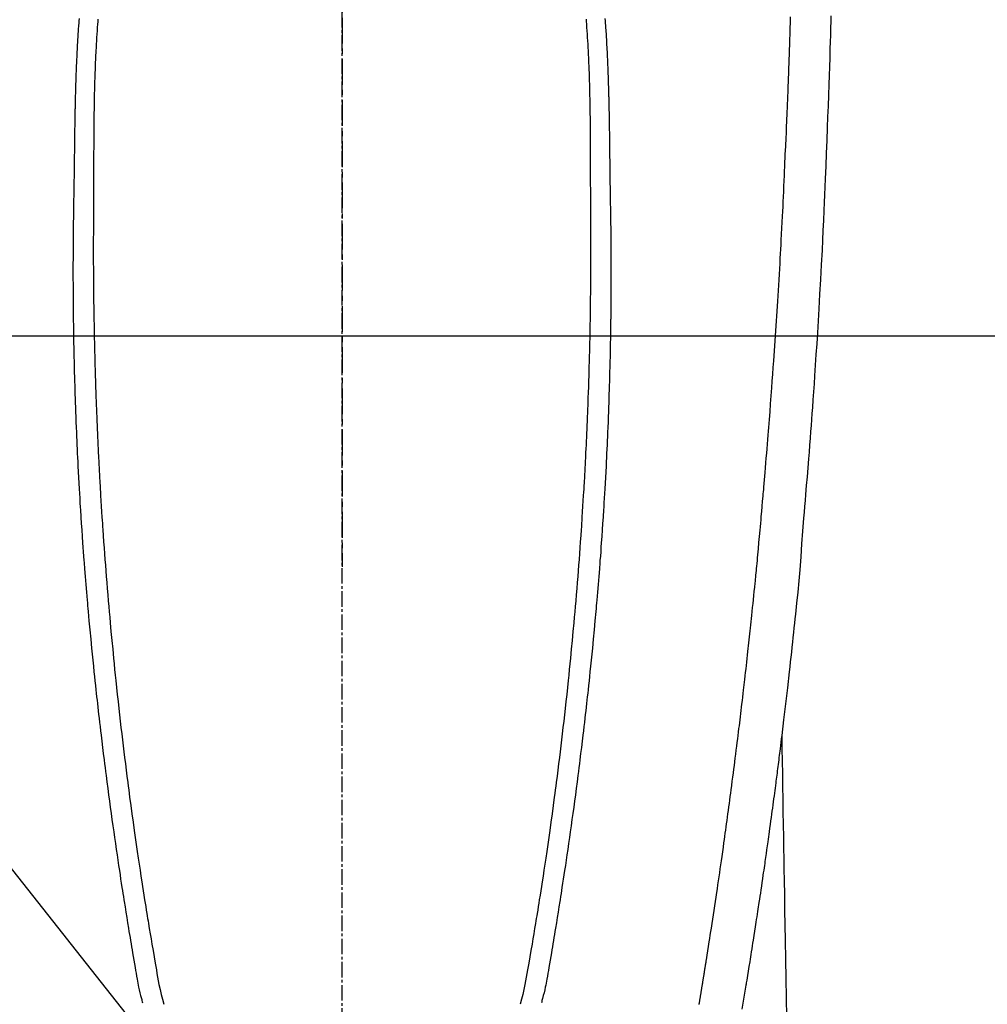
# Model space of a CAD drawing. Units: millimetres. Extents: x -109 to 26472, y -120 to 8847.
# Drawn here: x 17588 to 17635, y 6854 to 6902 of the extents above; entities that cross this region are included whole.
import ezdxf

# ---------------------------------------------------------------- set-up
doc = ezdxf.new("R2010")
doc.units = ezdxf.units.MM
doc.linetypes.add('CENTER', pattern=[2, 1.25, -0.25, 0.25, -0.25])
doc.linetypes.add('CENTER2', pattern=[1.125, 0.75, -0.125, 0.125, -0.125])
for name, color, linetype in [('126-甲板', 2, 'Continuous'), ('150-機器', 8, 'Continuous'), ('160-文字', 254, 'Continuous'), ('166-寸法B', 11, 'Continuous')]:
    doc.layers.add(name, color=color, linetype=linetype)
doc.styles.add('KH001', font='txt')
doc.dimstyles.new('KH1xx030', dxfattribs={"dimscale": 30, "dimtxt": 2, "dimasz": 0.6, "dimexe": 0.3, "dimexo": 1.2, "dimgap": 0.5, "dimtad": 3, "dimdec": 1, "dimdsep": 46, "dimlunit": 6, "dimtxsty": 'KH001', "dimblk": 'DOT', "dimcen": 1, "dimdle": 1, "dimclrd": 256, "dimclre": 256, "dimclrt": 256, "dimadec": 0, "dimazin": 0, "dimtfac": 1, "dimtdec": 1, "dimtix": 1, "dimtmove": 2, "dimatfit": 3, "dimldrblk": 'CLOSEDBLANK', "dimfxl": 1, "dimtolj": 1, "dimtzin": 0, "dimlwd": -1, "dimlwe": -1, "dimarcsym": 0})

# ---------------------------------------------------------------- blocks, each defined once
blk = doc.blocks.new('F402_H')
at = {"layer": '150-機器', "color": 161, "linetype": 'CENTER2'}
blk.add_line((0, 136.026), (0, -355.416), dxfattribs=at)
at = {"layer": '150-機器', "color": 13, "linetype": 'Continuous'}
for points in [[(23.741, -39.659), (23.734, -39.916), (23.725, -40.253), (23.715, -40.59), (23.705, -40.927), (23.694, -41.265), (23.681, -41.696), (23.667, -42.127), (23.652, -42.559), (23.638, -42.99), (23.619, -43.513), (23.601, -44.037), (23.582, -44.56), (23.563, -45.083), (23.54, -45.706), (23.517, -46.328), (23.493, -46.95), (23.468, -47.572), (23.452, -47.957), (23.435, -48.342), (23.418, -48.728), (23.4, -49.113), (23.378, -49.594), (23.355, -50.076), (23.332, -50.557), (23.308, -51.039), (23.271, -51.752), (23.232, -52.465), (23.193, -53.178), (23.152, -53.891), (23.135, -54.182), (23.117, -54.474), (23.1, -54.765), (23.082, -55.056), (23.05, -55.579), (23.016, -56.101), (22.982, -56.624), (22.947, -57.146), (22.921, -57.53), (22.895, -57.913), (22.867, -58.297), (22.84, -58.68), (22.819, -58.969), (22.797, -59.258), (22.776, -59.547), (22.754, -59.835), (22.728, -60.17), (22.703, -60.505), (22.677, -60.839), (22.65, -61.174), (22.616, -61.606), (22.581, -62.039), (22.545, -62.472), (22.509, -62.904), (22.484, -63.19), (22.458, -63.476), (22.434, -63.761), (22.41, -64.047), (22.363, -64.676), (22.32, -65.304), (22.277, -65.933), (22.228, -66.561), (22.18, -67.099), (22.127, -67.636), (22.071, -68.172), (22.015, -68.709), (21.992, -68.931), (21.969, -69.153), (21.946, -69.376), (21.922, -69.598), (21.897, -69.838), (21.871, -70.078), (21.846, -70.318), (21.82, -70.557), (21.794, -70.796), (21.768, -71.035), (21.741, -71.274), (21.715, -71.513), (21.627, -72.288), (21.537, -73.062), (21.445, -73.836), (21.352, -74.61), (21.332, -74.772), (21.312, -74.934), (21.292, -75.096), (21.272, -75.257), (21.259, -75.363), (21.246, -75.468), (21.232, -75.573), (21.219, -75.678), (21.205, -75.788), (21.191, -75.897), (21.177, -76.007), (21.163, -76.116), (21.15, -76.222), (21.136, -76.327), (21.123, -76.432), (21.109, -76.538), (21.097, -76.631), (21.085, -76.723), (21.073, -76.816), (21.06, -76.909), (21.044, -77.031), (21.029, -77.154), (21.013, -77.276), (20.997, -77.399), (20.978, -77.542), (20.958, -77.686), (20.939, -77.83), (20.92, -77.973), (20.899, -78.125), (20.879, -78.278), (20.859, -78.43), (20.838, -78.583), (20.814, -78.756), (20.79, -78.93), (20.766, -79.103), (20.742, -79.277), (20.725, -79.4), (20.708, -79.523), (20.691, -79.645), (20.674, -79.768), (20.646, -79.959), (20.619, -80.15), (20.592, -80.341), (20.565, -80.531), (20.551, -80.628), (20.537, -80.724), (20.524, -80.82), (20.51, -80.916), (20.493, -81.033), (20.476, -81.149), (20.459, -81.266), (20.442, -81.382), (20.416, -81.562), (20.389, -81.741), (20.363, -81.921), (20.336, -82.1), (20.314, -82.253), (20.291, -82.406), (20.268, -82.559), (20.245, -82.712), (20.228, -82.822), (20.211, -82.931), (20.195, -83.041), (20.178, -83.151), (20.158, -83.281), (20.138, -83.411), (20.118, -83.541), (20.098, -83.671), (20.065, -83.888), (20.031, -84.105), (19.997, -84.322), (19.963, -84.539), (19.941, -84.682), (19.918, -84.825), (19.895, -84.969), (19.873, -85.112), (19.854, -85.232), (19.834, -85.353), (19.815, -85.473), (19.796, -85.593), (19.76, -85.817), (19.723, -86.041), (19.687, -86.265), (19.65, -86.49), (19.64, -86.551), (19.63, -86.613), (19.62, -86.674), (19.61, -86.736), (19.563, -87.024), (19.516, -87.312), (19.468, -87.6), (19.42, -87.888)], [(-12.765, -39.778), (-12.774, -39.892), (-12.783, -40.006), (-12.792, -40.12), (-12.797, -40.192), (-12.802, -40.263), (-12.807, -40.335), (-12.812, -40.407), (-12.821, -40.544), (-12.829, -40.681), (-12.838, -40.818), (-12.846, -40.955), (-12.852, -41.069), (-12.858, -41.183), (-12.865, -41.297), (-12.871, -41.41), (-12.877, -41.531), (-12.882, -41.651), (-12.888, -41.771), (-12.894, -41.891), (-12.897, -41.976), (-12.901, -42.06), (-12.904, -42.145), (-12.907, -42.229), (-12.912, -42.347), (-12.916, -42.466), (-12.92, -42.584), (-12.924, -42.702), (-12.927, -42.78), (-12.93, -42.858), (-12.932, -42.935), (-12.934, -43.013), (-12.937, -43.091), (-12.939, -43.169), (-12.941, -43.247), (-12.943, -43.325), (-12.945, -43.385), (-12.946, -43.445), (-12.948, -43.505), (-12.949, -43.565), (-12.951, -43.612), (-12.952, -43.66), (-12.953, -43.707), (-12.954, -43.754), (-12.956, -43.833), (-12.958, -43.911), (-12.96, -43.989), (-12.961, -44.067), (-12.962, -44.115), (-12.963, -44.162), (-12.964, -44.21), (-12.965, -44.257), (-12.967, -44.328), (-12.968, -44.399), (-12.969, -44.47), (-12.97, -44.541), (-12.972, -44.662), (-12.974, -44.783), (-12.976, -44.903), (-12.978, -45.024), (-12.98, -45.12), (-12.981, -45.216), (-12.983, -45.312), (-12.984, -45.408), (-12.985, -45.503), (-12.987, -45.599), (-12.988, -45.694), (-12.989, -45.79), (-12.99, -45.868), (-12.991, -45.947), (-12.992, -46.025), (-12.993, -46.104), (-12.994, -46.158), (-12.994, -46.212), (-12.995, -46.266), (-12.995, -46.32), (-12.996, -46.398), (-12.997, -46.475), (-12.998, -46.552), (-12.999, -46.63), (-13.002, -46.857), (-13.005, -47.084), (-13.008, -47.311), (-13.011, -47.538), (-13.012, -47.6), (-13.013, -47.661), (-13.013, -47.723), (-13.014, -47.785), (-13.017, -47.988), (-13.02, -48.191), (-13.024, -48.394), (-13.028, -48.597), (-13.031, -48.786), (-13.035, -48.974), (-13.038, -49.162), (-13.041, -49.35), (-13.043, -49.494), (-13.045, -49.638), (-13.047, -49.781), (-13.049, -49.925), (-13.05, -50.008), (-13.05, -50.091), (-13.051, -50.175), (-13.052, -50.258), (-13.054, -50.451), (-13.056, -50.644), (-13.058, -50.838), (-13.059, -51.031), (-13.059, -51.115), (-13.059, -51.199), (-13.06, -51.282), (-13.06, -51.366), (-13.06, -51.511), (-13.061, -51.655), (-13.062, -51.8), (-13.062, -51.945), (-13.062, -52.074), (-13.062, -52.204), (-13.061, -52.333), (-13.061, -52.463), (-13.06, -52.654), (-13.06, -52.845), (-13.059, -53.036), (-13.058, -53.227), (-13.056, -53.468), (-13.055, -53.71), (-13.052, -53.951), (-13.05, -54.193), (-13.049, -54.25), (-13.048, -54.307), (-13.048, -54.365), (-13.047, -54.422), (-13.043, -54.712), (-13.039, -55.002), (-13.034, -55.292), (-13.029, -55.582), (-13.026, -55.737), (-13.023, -55.892), (-13.019, -56.046), (-13.016, -56.201), (-13.01, -56.452), (-13.004, -56.703), (-12.998, -56.954), (-12.991, -57.206), (-12.985, -57.41), (-12.979, -57.614), (-12.973, -57.818), (-12.966, -58.022), (-12.959, -58.237), (-12.951, -58.452), (-12.944, -58.667), (-12.936, -58.882), (-12.927, -59.133), (-12.917, -59.383), (-12.907, -59.634), (-12.897, -59.884), (-12.888, -60.089), (-12.879, -60.293), (-12.87, -60.497), (-12.86, -60.701), (-12.85, -60.906), (-12.841, -61.11), (-12.83, -61.315), (-12.82, -61.519), (-12.806, -61.794), (-12.792, -62.07), (-12.777, -62.345), (-12.761, -62.62), (-12.748, -62.846), (-12.735, -63.072), (-12.721, -63.298), (-12.707, -63.524), (-12.7, -63.642), (-12.693, -63.76), (-12.685, -63.878), (-12.678, -63.996), (-12.657, -64.309), (-12.636, -64.621), (-12.615, -64.934), (-12.593, -65.247), (-12.577, -65.463), (-12.561, -65.678), (-12.545, -65.894), (-12.529, -66.109), (-12.521, -66.21), (-12.513, -66.311), (-12.506, -66.412), (-12.498, -66.513), (-12.468, -66.891), (-12.438, -67.269), (-12.406, -67.647), (-12.374, -68.025), (-12.362, -68.165), (-12.35, -68.305), (-12.338, -68.445), (-12.325, -68.585), (-12.285, -69.031), (-12.244, -69.476), (-12.201, -69.921), (-12.158, -70.367), (-12.129, -70.655), (-12.1, -70.943), (-12.071, -71.231), (-12.041, -71.52), (-12.018, -71.736), (-11.996, -71.953), (-11.973, -72.17), (-11.949, -72.386), (-11.931, -72.553), (-11.913, -72.719), (-11.894, -72.885), (-11.875, -73.051), (-11.855, -73.23), (-11.835, -73.408), (-11.815, -73.586), (-11.795, -73.764), (-11.771, -73.969), (-11.747, -74.174), (-11.723, -74.379), (-11.699, -74.583), (-11.663, -74.883), (-11.626, -75.182), (-11.589, -75.481), (-11.552, -75.78), (-11.528, -75.973), (-11.504, -76.166), (-11.479, -76.358), (-11.454, -76.551), (-11.414, -76.861), (-11.374, -77.17), (-11.332, -77.48), (-11.291, -77.789), (-11.25, -78.089), (-11.209, -78.389), (-11.167, -78.689), (-11.125, -78.989), (-11.085, -79.276), (-11.044, -79.564), (-11.002, -79.851), (-10.961, -80.139), (-10.923, -80.396), (-10.885, -80.653), (-10.847, -80.911), (-10.808, -81.168), (-10.777, -81.371), (-10.746, -81.573), (-10.715, -81.776), (-10.683, -81.979), (-10.66, -82.128), (-10.637, -82.278), (-10.614, -82.428), (-10.591, -82.577), (-10.577, -82.665), (-10.563, -82.752), (-10.549, -82.84), (-10.535, -82.927), (-10.493, -83.187), (-10.451, -83.447), (-10.409, -83.707), (-10.366, -83.967), (-10.342, -84.117), (-10.317, -84.267), (-10.292, -84.416), (-10.267, -84.566), (-10.242, -84.716), (-10.217, -84.866), (-10.192, -85.015), (-10.167, -85.165), (-10.136, -85.341), (-10.106, -85.516), (-10.076, -85.692), (-10.046, -85.867), (-10.022, -86.009), (-9.998, -86.15), (-9.974, -86.292), (-9.949, -86.433), (-9.932, -86.53), (-9.913, -86.627), (-9.894, -86.723), (-9.874, -86.82), (-9.844, -86.958), (-9.811, -87.095), (-9.776, -87.233), (-9.741, -87.369), (-9.726, -87.424), (-9.711, -87.479), (-9.697, -87.534), (-9.682, -87.589)], [(-11.85, -39.815), (-11.86, -39.94), (-11.869, -40.064), (-11.881, -40.226), (-11.893, -40.387), (-11.904, -40.549), (-11.914, -40.71), (-11.924, -40.872), (-11.933, -41.034), (-11.942, -41.196), (-11.95, -41.358), (-11.955, -41.459), (-11.96, -41.561), (-11.965, -41.663), (-11.97, -41.765), (-11.977, -41.933), (-11.984, -42.101), (-11.99, -42.269), (-11.996, -42.437), (-12, -42.569), (-12.005, -42.701), (-12.009, -42.833), (-12.013, -42.965), (-12.02, -43.222), (-12.026, -43.478), (-12.031, -43.734), (-12.036, -43.991), (-12.039, -44.195), (-12.042, -44.399), (-12.045, -44.603), (-12.048, -44.807), (-12.049, -44.959), (-12.051, -45.111), (-12.052, -45.262), (-12.053, -45.414), (-12.054, -45.633), (-12.055, -45.853), (-12.056, -46.073), (-12.057, -46.292), (-12.057, -46.412), (-12.058, -46.531), (-12.058, -46.65), (-12.059, -46.769), (-12.059, -46.867), (-12.059, -46.966), (-12.059, -47.064), (-12.059, -47.162), (-12.059, -47.291), (-12.059, -47.421), (-12.059, -47.55), (-12.06, -47.679), (-12.06, -47.871), (-12.061, -48.062), (-12.061, -48.254), (-12.062, -48.446), (-12.062, -48.488), (-12.062, -48.531), (-12.062, -48.573), (-12.062, -48.615), (-12.062, -48.882), (-12.064, -49.149), (-12.066, -49.416), (-12.069, -49.684), (-12.07, -49.828), (-12.071, -49.973), (-12.072, -50.117), (-12.072, -50.262), (-12.073, -50.418), (-12.073, -50.573), (-12.073, -50.729), (-12.073, -50.884), (-12.074, -51.027), (-12.074, -51.17), (-12.074, -51.312), (-12.073, -51.455), (-12.073, -51.587), (-12.073, -51.72), (-12.072, -51.852), (-12.071, -51.984), (-12.071, -52.093), (-12.07, -52.202), (-12.069, -52.311), (-12.068, -52.419), (-12.067, -52.597), (-12.066, -52.775), (-12.064, -52.953), (-12.062, -53.131), (-12.06, -53.347), (-12.058, -53.563), (-12.055, -53.778), (-12.051, -53.994), (-12.048, -54.21), (-12.044, -54.426), (-12.04, -54.643), (-12.036, -54.859), (-12.035, -54.939), (-12.034, -55.019), (-12.032, -55.1), (-12.03, -55.18), (-12.027, -55.339), (-12.024, -55.498), (-12.02, -55.657), (-12.016, -55.816), (-12.012, -55.984), (-12.008, -56.152), (-12.003, -56.32), (-11.999, -56.488), (-11.994, -56.648), (-11.99, -56.808), (-11.985, -56.968), (-11.981, -57.128), (-11.972, -57.399), (-11.963, -57.669), (-11.954, -57.94), (-11.945, -58.211), (-11.94, -58.34), (-11.935, -58.47), (-11.931, -58.599), (-11.926, -58.728), (-11.918, -58.933), (-11.909, -59.137), (-11.9, -59.341), (-11.892, -59.545), (-11.883, -59.738), (-11.875, -59.93), (-11.867, -60.123), (-11.858, -60.315), (-11.849, -60.496), (-11.841, -60.676), (-11.832, -60.857), (-11.823, -61.037), (-11.807, -61.36), (-11.79, -61.682), (-11.773, -62.005), (-11.755, -62.327), (-11.746, -62.481), (-11.737, -62.635), (-11.728, -62.788), (-11.719, -62.942), (-11.703, -63.208), (-11.687, -63.473), (-11.67, -63.738), (-11.653, -64.003), (-11.643, -64.155), (-11.634, -64.306), (-11.623, -64.458), (-11.613, -64.609), (-11.593, -64.9), (-11.573, -65.192), (-11.552, -65.483), (-11.531, -65.775), (-11.51, -66.051), (-11.489, -66.326), (-11.468, -66.602), (-11.447, -66.878), (-11.423, -67.175), (-11.399, -67.473), (-11.374, -67.77), (-11.349, -68.068), (-11.326, -68.333), (-11.303, -68.599), (-11.279, -68.864), (-11.255, -69.13), (-11.216, -69.559), (-11.175, -69.989), (-11.134, -70.418), (-11.093, -70.847), (-11.065, -71.121), (-11.038, -71.394), (-11.01, -71.668), (-10.982, -71.941), (-10.946, -72.279), (-10.91, -72.617), (-10.874, -72.955), (-10.836, -73.293), (-10.801, -73.602), (-10.766, -73.91), (-10.731, -74.219), (-10.695, -74.528), (-10.66, -74.816), (-10.626, -75.104), (-10.591, -75.392), (-10.556, -75.68), (-10.518, -75.981), (-10.48, -76.281), (-10.442, -76.582), (-10.403, -76.882), (-10.38, -77.061), (-10.357, -77.24), (-10.333, -77.419), (-10.309, -77.597), (-10.255, -78.003), (-10.2, -78.408), (-10.144, -78.814), (-10.087, -79.219), (-10.039, -79.556), (-9.99, -79.893), (-9.941, -80.23), (-9.891, -80.567), (-9.848, -80.854), (-9.805, -81.142), (-9.761, -81.43), (-9.717, -81.717), (-9.684, -81.933), (-9.65, -82.148), (-9.616, -82.364), (-9.582, -82.579), (-9.556, -82.746), (-9.529, -82.913), (-9.502, -83.08), (-9.475, -83.247), (-9.455, -83.368), (-9.435, -83.489), (-9.416, -83.61), (-9.396, -83.731), (-9.354, -83.982), (-9.312, -84.233), (-9.27, -84.484), (-9.227, -84.735), (-9.174, -85.046), (-9.119, -85.357), (-9.065, -85.667), (-9.012, -85.978), (-8.982, -86.156), (-8.951, -86.334), (-8.919, -86.512), (-8.885, -86.689), (-8.833, -86.932), (-8.776, -87.175), (-8.716, -87.416), (-8.654, -87.658)], [(11.849, -39.815), (11.859, -39.939), (11.868, -40.064), (11.88, -40.225), (11.892, -40.387), (11.903, -40.548), (11.913, -40.71), (11.923, -40.872), (11.932, -41.034), (11.941, -41.195), (11.949, -41.357), (11.954, -41.459), (11.959, -41.561), (11.964, -41.662), (11.969, -41.764), (11.976, -41.932), (11.983, -42.1), (11.989, -42.268), (11.995, -42.436), (11.999, -42.569), (12.004, -42.701), (12.008, -42.833), (12.012, -42.965), (12.019, -43.221), (12.025, -43.478), (12.03, -43.734), (12.035, -43.99), (12.038, -44.194), (12.041, -44.399), (12.044, -44.603), (12.047, -44.807), (12.048, -44.959), (12.05, -45.11), (12.051, -45.262), (12.052, -45.414), (12.053, -45.633), (12.054, -45.853), (12.055, -46.073), (12.056, -46.292), (12.056, -46.411), (12.057, -46.531), (12.057, -46.65), (12.058, -46.769), (12.058, -46.867), (12.058, -46.965), (12.058, -47.064), (12.058, -47.162), (12.058, -47.291), (12.058, -47.42), (12.058, -47.549), (12.059, -47.679), (12.059, -47.87), (12.06, -48.062), (12.06, -48.254), (12.061, -48.445), (12.061, -48.488), (12.061, -48.53), (12.061, -48.573), (12.061, -48.615), (12.061, -48.882), (12.063, -49.149), (12.065, -49.416), (12.068, -49.683), (12.069, -49.828), (12.07, -49.972), (12.071, -50.117), (12.072, -50.262), (12.072, -50.417), (12.072, -50.573), (12.073, -50.728), (12.073, -50.884), (12.073, -51.027), (12.073, -51.169), (12.073, -51.312), (12.073, -51.454), (12.072, -51.587), (12.072, -51.719), (12.071, -51.852), (12.071, -51.984), (12.07, -52.093), (12.069, -52.202), (12.068, -52.31), (12.068, -52.419), (12.066, -52.597), (12.065, -52.775), (12.063, -52.953), (12.062, -53.131), (12.059, -53.347), (12.057, -53.562), (12.054, -53.778), (12.051, -53.994), (12.047, -54.21), (12.043, -54.426), (12.04, -54.642), (12.036, -54.858), (12.034, -54.939), (12.033, -55.019), (12.031, -55.099), (12.03, -55.18), (12.027, -55.339), (12.023, -55.498), (12.02, -55.657), (12.016, -55.816), (12.011, -55.984), (12.007, -56.152), (12.002, -56.32), (11.998, -56.488), (11.993, -56.648), (11.989, -56.808), (11.985, -56.968), (11.98, -57.127), (11.971, -57.398), (11.963, -57.669), (11.953, -57.94), (11.944, -58.211), (11.939, -58.34), (11.935, -58.469), (11.93, -58.599), (11.925, -58.728), (11.917, -58.932), (11.908, -59.137), (11.9, -59.341), (11.891, -59.545), (11.883, -59.738), (11.874, -59.93), (11.866, -60.123), (11.857, -60.315), (11.849, -60.496), (11.84, -60.676), (11.831, -60.857), (11.822, -61.037), (11.806, -61.359), (11.789, -61.682), (11.772, -62.004), (11.754, -62.327), (11.746, -62.48), (11.737, -62.634), (11.728, -62.788), (11.719, -62.942), (11.703, -63.207), (11.686, -63.473), (11.67, -63.738), (11.653, -64.003), (11.643, -64.155), (11.633, -64.306), (11.623, -64.457), (11.613, -64.609), (11.593, -64.9), (11.572, -65.192), (11.551, -65.483), (11.53, -65.774), (11.51, -66.05), (11.489, -66.326), (11.468, -66.602), (11.446, -66.878), (11.423, -67.175), (11.398, -67.473), (11.374, -67.77), (11.349, -68.067), (11.326, -68.333), (11.302, -68.599), (11.279, -68.864), (11.255, -69.13), (11.215, -69.559), (11.175, -69.988), (11.134, -70.418), (11.092, -70.847), (11.065, -71.121), (11.038, -71.394), (11.01, -71.668), (10.981, -71.941), (10.946, -72.279), (10.91, -72.617), (10.873, -72.955), (10.836, -73.293), (10.801, -73.601), (10.766, -73.91), (10.73, -74.219), (10.694, -74.527), (10.66, -74.816), (10.626, -75.104), (10.591, -75.392), (10.556, -75.68), (10.518, -75.981), (10.48, -76.281), (10.442, -76.582), (10.403, -76.882), (10.38, -77.061), (10.356, -77.24), (10.333, -77.418), (10.309, -77.597), (10.255, -78.003), (10.2, -78.408), (10.144, -78.814), (10.087, -79.219), (10.039, -79.556), (9.99, -79.893), (9.941, -80.23), (9.891, -80.566), (9.848, -80.854), (9.805, -81.142), (9.761, -81.43), (9.717, -81.717), (9.684, -81.933), (9.65, -82.148), (9.616, -82.364), (9.582, -82.579), (9.555, -82.746), (9.529, -82.913), (9.502, -83.08), (9.474, -83.247), (9.455, -83.368), (9.435, -83.489), (9.416, -83.61), (9.396, -83.731), (9.354, -83.982), (9.312, -84.233), (9.27, -84.484), (9.227, -84.735), (9.174, -85.046), (9.119, -85.356), (9.065, -85.667), (9.012, -85.978), (8.982, -86.156), (8.951, -86.334), (8.919, -86.512), (8.885, -86.689), (8.833, -86.932), (8.776, -87.175), (8.716, -87.416), (8.654, -87.657)], [(12.764, -39.778), (12.773, -39.892), (12.782, -40.006), (12.791, -40.12), (12.796, -40.191), (12.801, -40.263), (12.806, -40.335), (12.811, -40.407), (12.82, -40.544), (12.828, -40.681), (12.837, -40.817), (12.845, -40.954), (12.851, -41.068), (12.857, -41.182), (12.864, -41.296), (12.869, -41.41), (12.876, -41.53), (12.881, -41.65), (12.887, -41.771), (12.892, -41.891), (12.896, -41.975), (12.9, -42.06), (12.903, -42.144), (12.906, -42.229), (12.911, -42.347), (12.915, -42.465), (12.919, -42.584), (12.923, -42.702), (12.926, -42.78), (12.928, -42.857), (12.931, -42.935), (12.933, -43.013), (12.936, -43.091), (12.938, -43.169), (12.94, -43.247), (12.942, -43.325), (12.944, -43.385), (12.945, -43.445), (12.947, -43.505), (12.948, -43.564), (12.95, -43.612), (12.951, -43.659), (12.952, -43.707), (12.953, -43.754), (12.955, -43.832), (12.957, -43.911), (12.959, -43.989), (12.96, -44.067), (12.961, -44.114), (12.962, -44.162), (12.963, -44.209), (12.964, -44.257), (12.966, -44.328), (12.967, -44.399), (12.968, -44.47), (12.969, -44.541), (12.971, -44.662), (12.973, -44.782), (12.975, -44.903), (12.977, -45.024), (12.979, -45.12), (12.98, -45.216), (12.982, -45.312), (12.983, -45.408), (12.984, -45.503), (12.986, -45.599), (12.987, -45.694), (12.988, -45.79), (12.989, -45.868), (12.99, -45.947), (12.991, -46.025), (12.992, -46.104), (12.993, -46.158), (12.993, -46.212), (12.994, -46.266), (12.994, -46.32), (12.995, -46.397), (12.996, -46.475), (12.997, -46.552), (12.998, -46.629), (13.001, -46.856), (13.004, -47.084), (13.007, -47.311), (13.01, -47.538), (13.011, -47.599), (13.012, -47.661), (13.012, -47.723), (13.013, -47.784), (13.016, -47.987), (13.02, -48.191), (13.023, -48.394), (13.027, -48.597), (13.03, -48.785), (13.034, -48.974), (13.037, -49.162), (13.04, -49.35), (13.042, -49.494), (13.044, -49.637), (13.046, -49.781), (13.048, -49.925), (13.049, -50.008), (13.05, -50.091), (13.05, -50.174), (13.051, -50.258), (13.053, -50.451), (13.055, -50.644), (13.057, -50.837), (13.058, -51.031), (13.058, -51.114), (13.059, -51.198), (13.059, -51.282), (13.059, -51.366), (13.06, -51.51), (13.06, -51.655), (13.061, -51.8), (13.061, -51.944), (13.061, -52.074), (13.061, -52.204), (13.06, -52.333), (13.06, -52.463), (13.059, -52.654), (13.059, -52.845), (13.058, -53.036), (13.057, -53.227), (13.056, -53.468), (13.054, -53.71), (13.052, -53.951), (13.049, -54.192), (13.048, -54.25), (13.048, -54.307), (13.047, -54.364), (13.046, -54.422), (13.042, -54.712), (13.038, -55.002), (13.033, -55.292), (13.028, -55.582), (13.025, -55.736), (13.022, -55.891), (13.019, -56.046), (13.015, -56.201), (13.009, -56.452), (13.003, -56.703), (12.997, -56.954), (12.99, -57.205), (12.984, -57.409), (12.978, -57.614), (12.972, -57.818), (12.965, -58.022), (12.958, -58.237), (12.951, -58.452), (12.943, -58.667), (12.935, -58.882), (12.926, -59.132), (12.917, -59.383), (12.907, -59.634), (12.896, -59.884), (12.888, -60.088), (12.878, -60.293), (12.869, -60.497), (12.86, -60.701), (12.85, -60.905), (12.84, -61.11), (12.83, -61.314), (12.82, -61.519), (12.806, -61.794), (12.791, -62.069), (12.776, -62.345), (12.761, -62.62), (12.748, -62.846), (12.734, -63.072), (12.721, -63.298), (12.707, -63.523), (12.7, -63.641), (12.692, -63.759), (12.685, -63.877), (12.677, -63.995), (12.657, -64.308), (12.636, -64.621), (12.614, -64.934), (12.592, -65.247), (12.577, -65.462), (12.561, -65.678), (12.545, -65.893), (12.528, -66.109), (12.521, -66.21), (12.513, -66.311), (12.505, -66.412), (12.497, -66.513), (12.468, -66.891), (12.437, -67.269), (12.406, -67.647), (12.374, -68.025), (12.362, -68.165), (12.35, -68.305), (12.337, -68.445), (12.325, -68.585), (12.285, -69.031), (12.243, -69.476), (12.201, -69.921), (12.157, -70.366), (12.129, -70.655), (12.1, -70.943), (12.07, -71.231), (12.041, -71.519), (12.018, -71.736), (11.995, -71.953), (11.972, -72.169), (11.949, -72.386), (11.931, -72.552), (11.912, -72.719), (11.894, -72.885), (11.875, -73.051), (11.855, -73.229), (11.835, -73.407), (11.815, -73.585), (11.794, -73.763), (11.771, -73.968), (11.747, -74.173), (11.723, -74.378), (11.699, -74.583), (11.663, -74.882), (11.626, -75.182), (11.589, -75.481), (11.552, -75.78), (11.528, -75.973), (11.503, -76.165), (11.479, -76.358), (11.454, -76.551), (11.414, -76.86), (11.373, -77.17), (11.332, -77.479), (11.291, -77.789), (11.25, -78.089), (11.209, -78.389), (11.167, -78.689), (11.125, -78.988), (11.085, -79.276), (11.044, -79.564), (11.002, -79.851), (10.961, -80.138), (10.923, -80.396), (10.885, -80.653), (10.847, -80.91), (10.808, -81.168), (10.777, -81.37), (10.746, -81.573), (10.715, -81.776), (10.683, -81.979), (10.66, -82.128), (10.637, -82.278), (10.614, -82.427), (10.591, -82.577), (10.577, -82.664), (10.563, -82.752), (10.549, -82.839), (10.535, -82.927), (10.493, -83.187), (10.451, -83.447), (10.409, -83.707), (10.366, -83.967), (10.342, -84.117), (10.317, -84.266), (10.292, -84.416), (10.267, -84.566), (10.242, -84.716), (10.217, -84.865), (10.192, -85.015), (10.167, -85.165), (10.137, -85.341), (10.106, -85.516), (10.076, -85.692), (10.046, -85.867), (10.022, -86.009), (9.998, -86.15), (9.974, -86.291), (9.949, -86.433), (9.932, -86.53), (9.913, -86.627), (9.894, -86.723), (9.874, -86.82), (9.844, -86.958), (9.811, -87.095), (9.776, -87.232), (9.741, -87.369), (9.726, -87.424), (9.712, -87.479), (9.697, -87.534), (9.682, -87.589)], [(17.342, -87.669), (17.349, -87.627), (17.356, -87.584), (17.363, -87.542), (17.37, -87.5), (17.377, -87.458), (17.382, -87.429), (17.387, -87.4), (17.391, -87.371), (17.396, -87.342), (17.402, -87.305), (17.409, -87.267), (17.415, -87.229), (17.421, -87.192), (17.427, -87.154), (17.434, -87.116), (17.44, -87.079), (17.446, -87.041), (17.452, -87.006), (17.458, -86.971), (17.463, -86.936), (17.469, -86.9), (17.475, -86.863), (17.481, -86.825), (17.487, -86.787), (17.493, -86.75), (17.5, -86.706), (17.507, -86.662), (17.515, -86.617), (17.522, -86.573), (17.527, -86.54), (17.533, -86.507), (17.538, -86.475), (17.544, -86.442), (17.549, -86.409), (17.554, -86.375), (17.559, -86.342), (17.565, -86.309), (17.569, -86.28), (17.574, -86.252), (17.579, -86.223), (17.584, -86.194), (17.59, -86.155), (17.596, -86.115), (17.602, -86.075), (17.609, -86.036), (17.614, -86), (17.62, -85.965), (17.626, -85.93), (17.632, -85.894), (17.636, -85.865), (17.641, -85.837), (17.646, -85.808), (17.651, -85.779), (17.657, -85.739), (17.664, -85.698), (17.67, -85.657), (17.676, -85.617), (17.681, -85.586), (17.686, -85.555), (17.691, -85.523), (17.696, -85.492), (17.731, -85.277), (17.765, -85.061), (17.798, -84.845), (17.832, -84.629), (17.858, -84.461), (17.885, -84.293), (17.911, -84.125), (17.937, -83.956), (17.97, -83.741), (18.003, -83.526), (18.036, -83.311), (18.068, -83.096), (18.101, -82.881), (18.133, -82.666), (18.165, -82.451), (18.197, -82.236), (18.226, -82.043), (18.254, -81.85), (18.283, -81.657), (18.311, -81.464), (18.339, -81.271), (18.367, -81.079), (18.395, -80.886), (18.422, -80.694), (18.454, -80.474), (18.486, -80.253), (18.517, -80.033), (18.548, -79.812), (18.569, -79.659), (18.591, -79.507), (18.612, -79.354), (18.633, -79.201), (18.655, -79.044), (18.676, -78.888), (18.698, -78.731), (18.72, -78.575), (18.743, -78.407), (18.765, -78.24), (18.788, -78.073), (18.81, -77.905), (18.833, -77.738), (18.855, -77.571), (18.877, -77.403), (18.899, -77.236), (18.926, -77.032), (18.953, -76.828), (18.98, -76.623), (19.007, -76.419), (19.03, -76.241), (19.053, -76.063), (19.075, -75.885), (19.098, -75.707), (19.122, -75.515), (19.147, -75.322), (19.171, -75.13), (19.195, -74.937), (19.216, -74.771), (19.237, -74.604), (19.257, -74.438), (19.277, -74.271), (19.295, -74.127), (19.312, -73.983), (19.33, -73.839), (19.347, -73.695), (19.366, -73.54), (19.385, -73.385), (19.403, -73.23), (19.422, -73.075), (19.442, -72.906), (19.462, -72.736), (19.482, -72.567), (19.502, -72.397), (19.516, -72.268), (19.531, -72.139), (19.546, -72.01), (19.56, -71.881), (19.58, -71.712), (19.599, -71.543), (19.618, -71.374), (19.637, -71.205), (19.656, -71.036), (19.675, -70.867), (19.693, -70.698), (19.712, -70.529), (19.728, -70.386), (19.744, -70.243), (19.759, -70.1), (19.775, -69.957), (19.79, -69.815), (19.805, -69.672), (19.821, -69.529), (19.836, -69.386), (19.852, -69.232), (19.868, -69.078), (19.884, -68.924), (19.901, -68.771), (19.92, -68.581), (19.94, -68.391), (19.96, -68.201), (19.979, -68.011), (20, -67.808), (20.02, -67.606), (20.041, -67.404), (20.061, -67.202), (20.071, -67.104), (20.081, -67.007), (20.09, -66.909), (20.1, -66.812), (20.111, -66.705), (20.121, -66.598), (20.132, -66.491), (20.142, -66.384), (20.155, -66.248), (20.168, -66.111), (20.18, -65.975), (20.193, -65.838), (20.22, -65.537), (20.248, -65.236), (20.275, -64.935), (20.302, -64.634), (20.317, -64.466), (20.332, -64.299), (20.347, -64.132), (20.361, -63.965), (20.383, -63.721), (20.404, -63.476), (20.426, -63.231), (20.447, -62.987), (20.457, -62.876), (20.467, -62.764), (20.476, -62.653), (20.486, -62.542), (20.501, -62.365), (20.516, -62.187), (20.531, -62.009), (20.546, -61.832), (20.565, -61.599), (20.585, -61.366), (20.604, -61.133), (20.624, -60.9), (20.642, -60.679), (20.66, -60.458), (20.678, -60.237), (20.695, -60.016), (20.711, -59.828), (20.726, -59.64), (20.74, -59.453), (20.755, -59.265), (20.785, -58.879), (20.814, -58.493), (20.843, -58.108), (20.872, -57.722), (20.896, -57.392), (20.92, -57.063), (20.944, -56.733), (20.968, -56.403), (20.985, -56.162), (21.002, -55.921), (21.018, -55.679), (21.035, -55.438), (21.051, -55.197), (21.067, -54.957), (21.083, -54.716), (21.098, -54.475), (21.114, -54.235), (21.13, -53.995), (21.145, -53.754), (21.16, -53.514), (21.177, -53.253), (21.193, -52.991), (21.208, -52.73), (21.224, -52.469), (21.239, -52.208), (21.254, -51.947), (21.269, -51.686), (21.284, -51.426), (21.296, -51.209), (21.308, -50.992), (21.32, -50.775), (21.332, -50.558), (21.347, -50.266), (21.362, -49.974), (21.377, -49.682), (21.392, -49.39), (21.403, -49.153), (21.415, -48.915), (21.426, -48.678), (21.437, -48.44), (21.449, -48.182), (21.46, -47.924), (21.471, -47.666), (21.482, -47.407), (21.491, -47.193), (21.501, -46.978), (21.51, -46.763), (21.518, -46.549), (21.521, -46.473), (21.524, -46.398), (21.527, -46.323), (21.53, -46.248), (21.544, -45.935), (21.56, -45.622), (21.576, -45.309), (21.591, -44.996), (21.599, -44.825), (21.605, -44.654), (21.612, -44.483), (21.619, -44.312), (21.627, -44.12), (21.634, -43.928), (21.642, -43.736), (21.65, -43.543), (21.657, -43.378), (21.663, -43.213), (21.67, -43.048), (21.677, -42.882), (21.682, -42.761), (21.686, -42.639), (21.691, -42.518), (21.696, -42.397), (21.704, -42.184), (21.712, -41.972), (21.719, -41.76), (21.727, -41.548), (21.732, -41.401), (21.737, -41.254), (21.742, -41.107), (21.747, -40.96), (21.752, -40.771), (21.758, -40.581), (21.763, -40.391), (21.769, -40.201), (21.774, -40.034), (21.779, -39.866), (21.784, -39.698)], [(21.352, -74.61), (21.362, -75.228), (21.372, -75.846), (21.382, -76.463), (21.392, -77.081), (21.402, -77.697), (21.412, -78.314), (21.423, -78.931), (21.433, -79.548), (21.441, -80.068), (21.45, -80.588), (21.458, -81.108), (21.467, -81.628), (21.479, -82.358), (21.491, -83.087), (21.503, -83.816), (21.515, -84.546), (21.53, -85.479), (21.545, -86.412), (21.561, -87.344), (21.576, -88.277)]]:
    blk.add_lwpolyline(points, dxfattribs=at)
blk = doc.blocks.new('_ClosedBlank')
at = {"color": 0, "linetype": 'ByBlock', "lineweight": -2}
for p, q in [((-1, 0.1667), (0, 0)), ((-1, 0.1667), (-1, -0.1667)), ((0, 0), (-1, -0.1667))]:
    blk.add_line(p, q, dxfattribs=at)
blk = doc.blocks.new('_Dot')
at = {"color": 0, "linetype": 'ByBlock', "lineweight": -2}
blk.add_line((-0.5, 0), (-1, 0), dxfattribs=at)
at = {"color": 0, "linetype": 'ByBlock', "const_width": 0.5}
blk.add_lwpolyline([(-0.25, 0, 1), (0.25, 0, 1)], format="xyb", close=True, dxfattribs=at)

msp = doc.modelspace()

# ---------------------------------------------------------------- linework, layer by layer
at = {"layer": '126-甲板', "linetype": 'Continuous'}
msp.add_lwpolyline([(17213.424, 6886.569), (17993.424, 6886.569, -0.414214), (18003.424, 6876.569), (18003.424, 6461.569, -0.414214), (17993.424, 6451.569), (17213.424, 6451.569, -0.414214), (17203.424, 6461.569), (17203.424, 6876.569, -0.414214)], format="xyb", close=True, dxfattribs=at)
at = {"layer": '166-寸法B', "linetype": 'CENTER'}
msp.add_line((17603.424, 7054.012), (17603.424, 6875.349), dxfattribs=at)

# ---------------------------------------------------------------- block references
at = {"layer": '150-機器'}
msp.add_blockref('F402_H', (17603.417, 6941.762), dxfattribs=at)

# ---------------------------------------------------------------- leaders
at = {"layer": '160-文字'}
msp.add_leader([(17523.417, 6941.569), (18314.771, 5940.555)], dimstyle='KH1xx030', override={"dimgap": 0.5, "dimtad": 1}, dxfattribs=at)
at = {"layer": '160-文字', "annotation_type": 0, "has_hookline": 1, "hookline_direction": 0, "text_width": 1266.091}
msp.add_leader([(17383.432, 6901.569), (18019.43, 5415.997), (18037.43, 5415.997)], dimstyle='KH1xx030', override={"dimgap": 0.5, "dimtad": 1}, dxfattribs=at)

doc.saveas('drawing.dxf')
